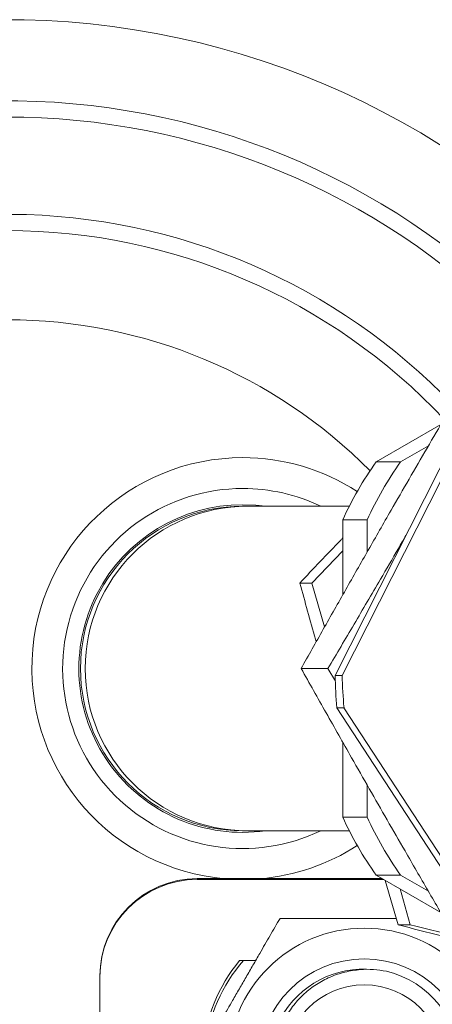
# Model space of a CAD drawing. Units: millimetres. Extents: x -216 to 549, y -411 to 649.
# Drawn here: x 148 to 161, y 498 to 528 of the extents above; entities that cross this region are included whole.
import ezdxf

# ---------------------------------------------------------------- set-up
doc = ezdxf.new("R2010")
doc.units = ezdxf.units.MM

msp = doc.modelspace()

# ---------------------------------------------------------------- linework, layer by layer
at = {"color": 7, "linetype": 'Continuous', "lineweight": 18}
for p, q in [((157.847, 507.973), (163.316, 518.791)), ((163.535, 518.791), (158.065, 507.973)), ((159.112, 514.558), (161.105, 515.71)), ((159.866, 514.558), (160.721, 515.052)), ((159.112, 514.558), (159.866, 514.558)), ((155.138, 513.189), (154.995, 513.189)), ((158.283, 513.189), (155.138, 513.189)), ((158.836, 512.772), (158.081, 512.772)), ((158.081, 510.458), (158.081, 512.772)), ((158.836, 511.783), (158.836, 512.772)), ((158.081, 511.813), (157.124, 510.824)), ((157.124, 510.824), (156.755, 510.824)), ((157.124, 510.824), (157.521, 509.47)), ((157.626, 508.189), (156.799, 508.189)), ((157.857, 507.798), (157.626, 508.189)), ((158.065, 507.973), (157.847, 507.973)), ((157.902, 506.974), (158.12, 506.974)), ((164.527, 496.824), (157.902, 506.974)), ((158.12, 506.974), (164.745, 496.824)), ((158.081, 503.607), (158.081, 505.921)), ((158.836, 503.607), (158.836, 504.595)), ((158.081, 503.607), (158.836, 503.607)), ((154.995, 503.189), (155.138, 503.189)), ((155.138, 503.189), (158.283, 503.189)), ((153.595, 501.712), (159.299, 501.712)), ((153.595, 501.689), (159.338, 501.689)), ((159.866, 501.82), (159.112, 501.82)), ((161.105, 500.668), (159.112, 501.82)), ((160.721, 501.326), (159.866, 501.82)), ((159.391, 501.659), (159.795, 500.285)), ((159.849, 501.394), (160.163, 500.285)), ((160.163, 500.285), (159.795, 500.285)), ((154.903, 499.189), (155.396, 499.189)), ((150.595, 498.689), (150.595, 498.712)), ((150.595, 490.739), (150.595, 498.689))]:
    msp.add_line(p, q, dxfattribs=at)
at = {"color": 7, "linetype": 'Continuous', "lineweight": 18, "flags": 128}
msp.add_lwpolyline([(154.995, 513.239), (155.401, 513.223), (155.704, 513.189)], dxfattribs=at)
at = {"color": 7, "linetype": 'Continuous', "lineweight": 18}
for radius in [4.196, 3.25, 2.45]:
    msp.add_circle((158.745, 495.989), radius, dxfattribs=at)
for centre, radius, start, end in [((147.745, 503.189), 25, 40.6617, 140.1325), ((147.745, 503.189), 22.5, 44.8356, 136.4277), ((147.745, 503.189), 22, 45.0188, 135.2072), ((147.745, 503.189), 19, 43.7575, 135.605), ((147.745, 503.189), 18.5, 43.3135, 90), ((147.745, 503.189), 15.75, 44.785, 135.215), ((154.995, 508.189), 6.5, 90, 265.2098), ((154.995, 508.189), 6.5, 57.0642, 90), ((168.085, 508.192), 11.003, 144.6462, 155.4011), ((168.84, 508.192), 11.003, 144.6462, 155.4011), ((154.995, 508.189), 5.55, 90, 295.7233), ((154.995, 508.189), 5.55, 64.2767, 90), ((154.995, 508.189), 5.05, 90, 278.0693), ((154.995, 508.189), 5, 90, 270), ((155.141, 508.189), 5, 90.0431, 269.9569), ((170.858, 508.189), 13.012, 180.9525, 185.3568), ((171.076, 508.189), 13.012, 180.9525, 185.3568), ((168.085, 508.187), 11.003, 204.5989, 215.3538), ((168.84, 508.187), 11.003, 204.5989, 215.3538), ((154.995, 508.189), 6.5, 274.7902, 302.9358), ((153.595, 498.712), 3, 90, 180), ((153.595, 498.689), 3, 90, 180), ((158.745, 495.989), 5, 140.2082, 175.5749), ((158.795, 495.912), 5, 139.0455, 173.3385), ((158.738, 495.981), 2.944, 84.3895, 283.587), ((158.745, 495.989), 2.95, 283.4178, 76.5822)]:
    msp.add_arc(centre, radius, start, end, dxfattribs=at)
for points, knots in [([(162.856, 518.689), (162.588, 518.235), (162.052, 517.328), (161.325, 516.089), (160.682, 514.986), (160.126, 514.027), (159.519, 512.976), (158.867, 511.839), (158.169, 510.614), (157.478, 509.395), (157.026, 508.591), (156.799, 508.189)], [0, 0, 0, 0, 0.1322997, 0.264562, 0.3546999, 0.4449069, 0.535028, 0.6502124, 0.7654149, 0.8826961, 1, 1, 1, 1]), ([(158.081, 512.213), (158.061, 512.192), (157.616, 511.727), (157.175, 511.265), (156.755, 510.824)], [0, 0, 0, 0, 0.045876, 1, 1, 1, 1]), ([(157.626, 508.189), (157.894, 508.643), (158.43, 509.55), (159.156, 510.79), (159.691, 511.705), (159.953, 512.157), (160.029, 512.289)], [0, 0, 0, 0, 0.337512, 0.674928, 0.904881, 1, 1, 1, 1]), ([(156.755, 510.824), (156.918, 510.247), (157.087, 509.646), (157.26, 509.042), (157.266, 509.018)], [0, 0, 0, 0, 0.960172, 1, 1, 1, 1]), ([(156.799, 508.189), (157.055, 507.735), (157.566, 506.828), (158.269, 505.589), (158.898, 504.486), (159.448, 503.527), (160.053, 502.476), (160.713, 501.339), (161.428, 500.114), (162.144, 498.895), (162.618, 498.091), (162.856, 497.689)], [0, 0, 0, 0, 0.1323, 0.264562, 0.3547, 0.444907, 0.535028, 0.650212, 0.765415, 0.882696, 1, 1, 1, 1]), ([(153.549, 495.989), (153.637, 496.142), (153.813, 496.447), (154.092, 496.93), (154.383, 497.434), (154.653, 497.901), (154.893, 498.318), (155.104, 498.682), (155.314, 499.047), (155.562, 499.477), (155.843, 499.962), (156.045, 500.313), (156.147, 500.489)], [0, 0, 0, 0, 0.108079, 0.216109, 0.328006, 0.439828, 0.51665, 0.593474, 0.672841, 0.752228, 0.875547, 1, 1, 1, 1]), ([(156.147, 500.489), (156.385, 500.489), (156.81, 500.489), (157.455, 500.489), (158.063, 500.489), (158.674, 500.489), (159.236, 500.489), (159.582, 500.489), (159.734, 500.489)], [0, 0, 0, 0, 0.212592, 0.379845, 0.547495, 0.714346, 0.874494, 1, 1, 1, 1]), ([(159.795, 500.285), (160.238, 500.174), (160.835, 500.025), (161.436, 499.876), (161.591, 499.837)], [0, 0, 0, 0, 0.742703, 1, 1, 1, 1]), ([(160.163, 500.285), (160.61, 500.175), (161.064, 500.063), (161.519, 499.951), (161.526, 499.949)], [0, 0, 0, 0, 0.984816, 1, 1, 1, 1]), ([(161.195, 495.989), (161.193, 495.848), (161.19, 495.566), (161.095, 495.152), (160.937, 494.76), (160.714, 494.399), (160.434, 494.082), (160.105, 493.815), (159.736, 493.608), (159.333, 493.46), (158.907, 493.38), (158.467, 493.372), (158.031, 493.438), (157.611, 493.576), (157.222, 493.783), (156.867, 494.053), (156.558, 494.38), (156.304, 494.759), (156.118, 495.177), (156.002, 495.622), (155.964, 496.079), (156.001, 496.541), (156.114, 496.993), (156.302, 497.426), (156.562, 497.823), (156.886, 498.174), (157.265, 498.464), (157.688, 498.69), (158.145, 498.844), (158.597, 498.916), (159.03, 498.923), (159.296, 498.88), (159.429, 498.859)], [0, 0, 0, 0, 0.031599, 0.063197, 0.094796, 0.126394, 0.157993, 0.189592, 0.22115, 0.252713, 0.28549, 0.318268, 0.351198, 0.384128, 0.417027, 0.449933, 0.483831, 0.517729, 0.551991, 0.586253, 0.620492, 0.654739, 0.689763, 0.724786, 0.76038, 0.795974, 0.831551, 0.867138, 0.903292, 0.939447, 0.969723, 1, 1, 1, 1])]:
    msp.add_open_spline(points, degree=3, knots=knots, dxfattribs=at)

doc.saveas('drawing.dxf')
